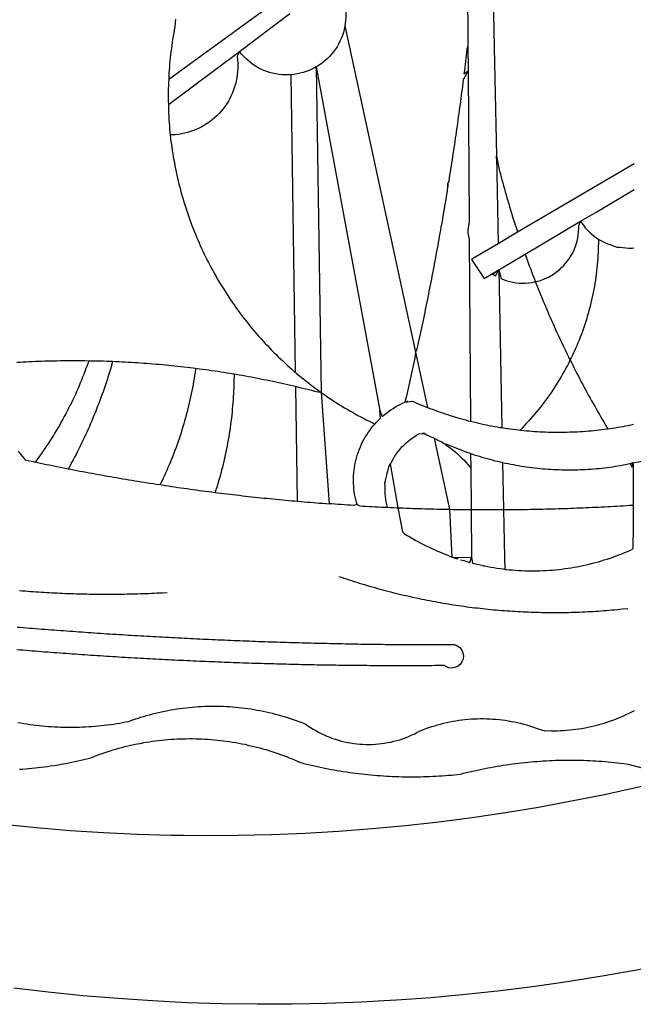
# Model space of a CAD drawing. Extents: x 182762 to 183560, y 1668893 to 1669800.
# Drawn here: x 183120 to 183122, y 1669238 to 1669240 of the extents above; entities that cross this region are included whole.
import ezdxf

# ---------------------------------------------------------------- set-up
doc = ezdxf.new("R2010")
doc.units = 0
doc.header["$LTSCALE"] = 5
doc.header["$MEASUREMENT"] = 0
doc.layers.add('BRAZAO', color=7, linetype='CONTINUOUS')
doc.layers.add('Selo_2', color=7, linetype='CONTINUOUS')

# ---------------------------------------------------------------- blocks, each defined once
blk = doc.blocks.new('Logo_Prefeitura')
at = {"layer": 'BRAZAO'}
for points in [[(39.32, -921.28), (34.07, -921.58), (25.83, -921.89), (17.59, -922.06), (9.34, -922.08), (1.1, -921.96), (-7.14, -921.7), (-15.37, -921.3), (-23.6, -920.75), (-31.81, -920.05), (-40.01, -919.22), (-48.2, -918.24)], [(-9.96, -689.33), (-10.02, -690.06), (-10.1, -691.22), (-10.23, -691.94), (-10.36, -692.66), (-10.49, -693.39), (-10.61, -694.11), (-10.72, -694.84), (-10.82, -695.56), (-10.92, -696.29), (-11.02, -697.01), (-11.1, -697.74), (-11.19, -698.47), (-11.26, -699.2), (-11.33, -699.93), (-11.39, -700.66), (-11.45, -701.39), (-11.5, -702.13), (-11.54, -702.86), (-11.53, -703.65)], [(64.93, -671.95), (65.42, -696.02)], [(59.06, -672.9), (59.2, -693.51)], [(17.04, -682.85), (-11.53, -703.65)], [(29.78, -684.57), (29.97, -685.28), (30.12, -686), (30.23, -686.73), (30.31, -687.46), (30.34, -688.19), (30.34, -688.92), (30.3, -689.65), (30.22, -690.38), (30.13, -690.95)], [(5.16, -696.98), (17.12, -688.01)], [(30.13, -690.95), (29.95, -691.82), (29.76, -692.53), (29.53, -693.23), (29.26, -693.91), (28.96, -694.58), (28.63, -695.23), (28.26, -695.87), (27.86, -696.48), (27.43, -697.07), (26.96, -697.64), (26.47, -698.19), (25.95, -698.7), (25.4, -699.19), (24.83, -699.65), (24.24, -700.08), (23.62, -700.48), (23.33, -700.65)], [(30.13, -690.95), (46.83, -768.04)], [(59.2, -693.51), (59.2, -694.24), (59.21, -694.96), (59.21, -695.69)], [(-11.58, -709.55), (5.16, -696.98)], [(5.16, -696.98), (4.62, -698.14), (4.72, -698.86), (4.77, -699.6), (4.8, -700.33), (4.79, -701.06), (4.75, -701.79), (4.67, -702.52), (4.57, -703.25), (4.43, -703.97), (4.25, -704.68), (4.05, -705.38), (3.81, -706.08), (3.54, -706.76), (3.25, -707.43), (2.92, -708.09), (2.56, -708.73), (2.17, -709.35), (1.76, -709.96), (1.32, -710.54), (0.85, -711.11), (0.36, -711.65), (-0.16, -712.17), (-0.7, -712.67), (-1.26, -713.14), (-1.84, -713.59), (-2.44, -714.01), (-3.06, -714.4), (-3.7, -714.76), (-4.35, -715.1), (-5.02, -715.4), (-5.7, -715.67), (-6.39, -715.92), (-7.09, -716.13), (-7.81, -716.31), (-8.52, -716.45), (-9.25, -716.57), (-9.98, -716.65), (-10.71, -716.69), (-11.18, -716.7)], [(17.33, -702.49), (16.67, -702.52), (15.93, -702.52), (15.2, -702.48), (14.47, -702.4), (13.75, -702.29), (13.03, -702.13), (12.32, -701.94), (11.63, -701.72), (10.94, -701.45), (10.27, -701.15), (9.62, -700.82), (8.99, -700.45), (8.37, -700.05), (7.78, -699.62), (7.21, -699.16), (6.67, -698.66), (6.15, -698.14), (5.66, -697.6), (5.16, -696.98)], [(59.21, -695.69), (58.98, -696.42), (58.9, -697.15), (58.81, -697.88), (58.73, -698.61), (58.64, -699.34), (58.55, -700.06), (58.46, -700.79), (58.37, -701.52), (58.28, -702.25), (59.25, -701.6)], [(59.21, -695.69), (59.25, -701.6)], [(65.42, -696.02), (65.94, -721.67)], [(23.33, -700.65), (21.66, -701.47), (20.98, -701.73), (20.28, -701.96), (19.57, -702.15), (18.85, -702.3), (18.13, -702.41), (17.33, -702.49)], [(23.33, -700.65), (22.99, -700.84), (23.33, -700.65)], [(23.33, -700.65), (38.41, -781.83)], [(23.33, -700.65), (24.5, -777.53)], [(59.25, -701.6), (58.1, -703.7), (58.01, -704.43), (57.91, -705.16), (57.82, -705.88), (57.72, -706.61), (57.63, -707.34), (57.53, -708.07), (57.44, -708.79), (57.34, -709.52), (57.24, -710.25), (57.14, -710.97), (57.04, -711.7), (56.94, -712.43), (56.84, -713.15), (56.74, -713.88), (56.63, -714.61), (56.53, -715.33), (56.43, -716.06), (56.32, -716.78), (56.22, -717.51), (56.11, -718.23), (56, -718.96), (55.89, -719.69), (55.79, -720.41), (55.68, -721.14), (55.57, -721.86), (55.46, -722.59), (55.34, -723.31), (55.23, -724.04), (55.12, -724.76), (55.01, -725.49), (54.89, -726.21), (54.78, -726.93), (54.66, -727.66), (54.5, -728.22)], [(59.25, -701.6), (59.49, -737.07)], [(-11.53, -703.65), (-11.61, -704.32), (-11.63, -705.06), (-11.65, -705.79), (-11.66, -706.52), (-11.67, -707.26), (-11.67, -707.99), (-11.66, -708.72), (-11.58, -709.55)], [(17.33, -702.49), (18.36, -772.74)], [(-11.58, -709.55), (-11.63, -710.19), (-11.6, -710.92), (-11.57, -711.66), (-11.53, -712.39), (-11.49, -713.12), (-11.44, -713.85), (-11.38, -714.58), (-11.32, -715.31), (-11.25, -716.04), (-11.18, -716.7)], [(-11.18, -716.7), (-11.09, -717.5), (-11, -718.23), (-10.91, -718.96), (-10.81, -719.68), (-10.7, -720.41), (-10.59, -721.13), (-10.47, -721.86), (-10.34, -722.58), (-10.21, -723.3), (-10.07, -724.02), (-9.93, -724.74), (-9.78, -725.46), (-9.63, -726.18), (-9.46, -726.89), (-9.29, -727.61), (-9.12, -728.32), (-8.94, -729.03), (-8.75, -729.74), (-8.56, -730.44), (-8.36, -731.15), (-8.16, -731.86), (-7.95, -732.56), (-7.73, -733.26), (-7.51, -733.96), (-7.28, -734.65), (-7.04, -735.35), (-6.8, -736.04), (-6.56, -736.73), (-6.3, -737.42), (-6.05, -738.11), (-5.78, -738.79), (-5.51, -739.47), (-5.24, -740.15), (-4.95, -740.83), (-4.67, -741.5), (-4.37, -742.18), (-4.07, -742.85), (-3.77, -743.51), (-3.46, -744.18), (-3.14, -744.84), (-2.82, -745.5), (-2.5, -746.16), (-2.16, -746.81), (-1.82, -747.46), (-1.48, -748.11), (-1.13, -748.75), (-0.78, -749.39), (-0.41, -750.03), (-0.05, -750.67), (0.32, -751.3), (0.7, -751.93), (1.08, -752.56), (1.47, -753.18), (1.86, -753.8), (2.26, -754.41), (2.66, -755.03), (3.07, -755.64), (3.48, -756.24), (3.9, -756.84), (4.33, -757.44), (4.76, -758.04), (5.19, -758.63), (5.63, -759.21), (6.07, -759.8), (6.52, -760.38), (6.98, -760.95), (7.44, -761.53), (7.9, -762.09), (8.37, -762.66), (8.84, -763.22), (9.32, -763.77), (9.8, -764.33), (10.29, -764.87), (10.78, -765.42), (11.28, -765.96), (11.78, -766.49), (12.29, -767.02), (12.8, -767.55), (13.32, -768.07), (13.84, -768.59), (14.36, -769.1), (14.89, -769.61), (15.42, -770.11), (15.96, -770.61), (16.5, -771.11), (17.04, -771.6), (17.59, -772.08), (18.15, -772.56), (18.36, -772.74)], [(65.94, -721.67), (66.36, -742.4)], [(65.94, -721.67), (66.34, -723.81), (66.52, -724.52), (66.7, -725.23), (66.88, -725.94), (67.07, -726.65), (67.26, -727.35), (67.45, -728.06), (67.64, -728.77), (67.84, -729.48), (68.04, -730.18), (68.24, -730.89), (68.44, -731.59), (68.65, -732.3), (68.85, -733), (69.06, -733.7), (69.28, -734.4), (69.49, -735.11), (69.71, -735.81), (69.92, -736.51), (70.15, -737.21), (70.37, -737.91), (70.59, -738.6), (70.82, -739.3), (70.96, -739.71)], [(65.94, -721.67), (65.96, -722.38), (65.94, -721.67)], [(98.55, -723.53), (70.96, -739.71)], [(54.5, -728.22), (54.31, -729.83), (54.19, -730.55), (54.07, -731.28), (53.95, -732), (53.83, -732.72), (53.71, -733.45), (53.58, -734.17), (53.46, -734.89), (53.34, -735.62), (53.21, -736.34), (53.09, -737.06), (52.96, -737.78), (52.83, -738.51), (52.71, -739.23), (52.58, -739.95), (52.45, -740.67), (52.32, -741.39), (52.19, -742.12), (52.06, -742.84), (51.93, -743.56), (51.79, -744.28), (51.66, -745), (51.53, -745.72), (51.39, -746.44), (51.26, -747.16), (51.12, -747.88), (50.98, -748.61), (50.84, -749.33), (50.71, -750.04), (50.57, -750.76), (50.43, -751.48), (50.29, -752.2), (50.14, -752.92), (50, -753.64), (49.86, -754.36), (49.72, -755.08), (49.57, -755.8), (49.43, -756.52), (49.28, -757.24), (49.13, -757.96), (48.99, -758.68), (48.84, -759.39), (48.69, -760.11), (48.54, -760.83), (48.39, -761.55), (48.24, -762.27), (48.09, -762.98), (47.94, -763.7), (47.78, -764.42), (47.63, -765.14), (47.47, -765.85), (47.32, -766.57), (47.16, -767.29), (46.83, -768.04)], [(54.5, -728.22), (54.43, -728.87), (54.45, -728.42), (54.5, -728.22)], [(89.7, -734.84), (98.53, -729.62)], [(85.86, -737.11), (89.7, -734.84)], [(59.49, -737.07), (59.16, -739.2), (59.21, -739.93), (59.31, -740.66), (59.52, -741.38)], [(72.74, -744.87), (85.86, -737.11)], [(82.46, -746.87), (82.83, -746.41), (83.25, -745.81), (83.63, -745.18), (83.98, -744.54), (84.3, -743.88), (84.57, -743.2), (84.81, -742.5), (85.01, -741.8), (85.17, -741.08), (85.29, -740.36), (85.37, -739.63), (85.4, -738.9), (85.4, -738.17), (85.86, -737.11)], [(85.86, -737.11), (86.08, -737.46), (86.51, -738.05), (86.97, -738.62), (87.46, -739.17), (87.98, -739.69), (88.53, -740.18), (89.1, -740.64), (89.69, -741.06), (90.05, -741.3)], [(59.52, -741.38), (59.8, -784.34)], [(70.96, -739.71), (66.36, -742.4)], [(90.05, -741.3), (90.06, -741.55), (90.05, -742.28), (90.04, -743.02), (90.02, -743.75), (89.99, -744.48), (89.95, -745.21)], [(90.05, -741.3), (90.31, -741.46), (90.95, -741.82), (91.6, -742.15), (92.28, -742.44), (92.97, -742.7), (93.67, -742.92), (94.45, -743.23)], [(66.36, -742.4), (61.1, -745.49)], [(94.45, -743.23), (95.1, -743.24), (95.82, -743.34), (96.55, -743.4), (97.28, -743.43), (98.02, -743.42), (98.48, -743.38)], [(61.1, -745.49), (60.03, -746.11), (63.03, -750.61), (66.49, -748.57)], [(66.49, -748.57), (72.74, -744.87)], [(72.74, -744.87), (73.22, -746.23), (73.47, -746.92), (73.73, -747.61), (73.98, -748.29), (74.24, -748.98), (74.5, -749.67), (74.77, -750.35), (75.03, -751.04), (75.17, -751.39)], [(72.74, -744.87), (72.97, -745.54), (72.74, -744.87)], [(89.95, -745.21), (89.9, -745.95), (89.85, -746.68), (89.78, -747.41), (89.71, -748.14), (89.63, -748.87), (89.54, -749.59), (89.45, -750.32), (89.34, -751.05), (89.23, -751.77), (89.11, -752.49), (88.97, -753.22), (88.84, -753.94), (88.69, -754.66), (88.53, -755.37), (88.37, -756.09), (88.2, -756.8), (88.02, -757.51), (87.83, -758.22), (87.63, -758.93), (87.43, -759.63), (87.22, -760.33), (87, -761.03), (86.77, -761.73), (86.53, -762.42), (86.29, -763.12), (86.03, -763.8), (85.77, -764.49), (85.5, -765.17), (85.23, -765.85), (84.95, -766.53), (84.65, -767.2), (84.35, -767.87), (84.05, -768.54), (83.73, -769.2), (83.34, -769.81)], [(66.49, -748.57), (65.14, -749.61), (65.76, -749.99), (66.49, -748.57)], [(66.49, -748.57), (67.25, -785.86)], [(66.49, -748.57), (67.07, -750.65), (67.75, -750.92), (68.45, -751.15), (69.16, -751.35), (69.87, -751.5), (70.6, -751.61), (71.33, -751.69), (72.06, -751.72), (72.79, -751.71), (73.52, -751.66), (74.25, -751.57), (74.97, -751.44), (75.17, -751.39)], [(75.17, -751.39), (75.69, -751.27), (76.39, -751.06), (77.08, -750.81), (77.75, -750.52), (78.41, -750.2), (79.05, -749.84), (79.67, -749.44), (80.26, -749.01), (80.83, -748.55), (81.37, -748.06), (81.89, -747.54), (82.46, -746.87)], [(75.17, -751.39), (75.3, -751.72), (75.57, -752.4), (75.84, -753.08), (76.11, -753.76), (76.39, -754.44), (76.67, -755.12), (76.95, -755.8), (77.23, -756.47), (77.52, -757.15), (77.8, -757.82), (78.09, -758.5), (78.38, -759.17), (78.68, -759.84), (78.97, -760.51), (79.27, -761.19), (79.57, -761.85), (79.87, -762.52), (80.18, -763.19), (80.48, -763.86), (80.79, -764.52), (81.1, -765.19), (81.42, -765.85), (81.73, -766.51), (82.05, -767.17), (82.37, -767.83), (82.69, -768.49), (83.01, -769.15), (83.34, -769.81)], [(46.83, -768.04), (46.69, -769.43), (46.53, -770.15), (46.37, -770.87), (46.21, -771.58), (46.05, -772.3), (45.89, -773.01), (45.73, -773.73), (45.56, -774.44), (45.4, -775.16), (45.24, -775.87), (45.07, -776.59), (44.9, -777.3), (44.74, -778.02), (44.57, -778.73), (44.4, -779.44), (44.31, -779.82)], [(46.83, -768.04), (49.65, -781.07)], [(83.34, -769.81), (83.08, -770.51), (82.74, -771.16), (82.4, -771.81), (82.04, -772.45), (81.69, -773.09), (81.32, -773.73), (80.94, -774.36), (80.56, -774.98), (80.17, -775.61), (79.78, -776.22), (79.37, -776.84), (78.96, -777.44), (78.55, -778.05), (78.12, -778.65), (77.69, -779.24), (77.25, -779.83), (76.81, -780.41), (76.36, -780.99), (75.9, -781.56), (75.44, -782.13), (74.97, -782.69), (74.49, -783.25), (74, -783.8), (73.51, -784.35), (73.02, -784.89), (72.52, -785.42), (72.01, -785.95), (71.53, -786.43)], [(83.34, -769.81), (83.67, -770.46), (84, -771.12), (84.33, -771.77), (84.66, -772.43), (85, -773.08), (85.34, -773.73), (85.68, -774.38), (86.02, -775.03), (86.36, -775.67), (86.71, -776.32), (87.06, -776.97), (87.41, -777.61), (87.76, -778.25), (88.12, -778.9), (88.47, -779.54), (88.83, -780.18), (89.19, -780.81), (89.56, -781.45), (89.92, -782.09), (90.29, -782.72), (90.66, -783.36), (91.03, -783.99), (91.4, -784.62), (91.78, -785.25), (92.15, -785.88), (92.3, -786.13)], [(-30.47, -770.16), (-31.35, -770.1), (-32.08, -770.09), (-32.81, -770.09), (-33.55, -770.08), (-34.28, -770.08), (-34.28, -770.08), (-35.01, -770.09), (-35.75, -770.09), (-36.48, -770.1), (-37.21, -770.11), (-37.95, -770.12), (-38.68, -770.13), (-39.41, -770.15), (-40.15, -770.17), (-40.88, -770.19), (-41.61, -770.21), (-42.35, -770.24), (-43.08, -770.26), (-43.81, -770.29), (-44.54, -770.33), (-45.28, -770.36), (-46.01, -770.4), (-46.74, -770.44), (-47.47, -770.48)], [(-30.47, -770.16), (-30.6, -770.52), (-30.84, -771.21), (-31.1, -771.9), (-31.35, -772.58), (-31.62, -773.27), (-31.89, -773.95), (-32.16, -774.63), (-32.44, -775.31), (-32.73, -775.98), (-33.02, -776.66), (-33.32, -777.33), (-33.62, -777.99), (-33.93, -778.66), (-34.24, -779.32), (-34.56, -779.98), (-34.89, -780.64), (-35.22, -781.29), (-35.56, -781.94), (-35.9, -782.59), (-36.24, -783.24), (-36.6, -783.88), (-36.95, -784.52), (-37.32, -785.16), (-37.68, -785.8), (-38.06, -786.43), (-38.44, -787.05), (-38.82, -787.68), (-39.21, -788.3), (-39.6, -788.92), (-40, -789.54), (-40.41, -790.15), (-40.82, -790.76), (-41.23, -791.36), (-41.65, -791.96), (-42.07, -792.56), (-42.5, -793.15), (-42.94, -793.75), (-43.11, -793.97)], [(-24.8, -770.27), (-25.05, -771.1), (-25.25, -771.81), (-25.47, -772.51), (-25.68, -773.21), (-25.9, -773.91), (-26.13, -774.61), (-26.36, -775.3), (-26.59, -776), (-26.83, -776.69), (-27.07, -777.38), (-27.32, -778.07), (-27.57, -778.76), (-27.83, -779.45), (-28.09, -780.14), (-28.35, -780.82), (-28.62, -781.5), (-28.89, -782.19), (-29.17, -782.87), (-29.45, -783.54), (-29.73, -784.22), (-30.02, -784.89), (-30.31, -785.57), (-30.61, -786.24), (-30.91, -786.9), (-31.21, -787.57), (-31.52, -788.24), (-31.84, -788.9), (-32.15, -789.56), (-32.48, -790.22), (-32.8, -790.88), (-33.13, -791.53), (-33.46, -792.19), (-33.8, -792.84), (-34.14, -793.49), (-34.49, -794.13), (-34.84, -794.78), (-35.19, -795.42), (-35.3, -795.61)], [(-24.8, -770.27), (-25.48, -770.24), (-26.21, -770.21), (-26.95, -770.19), (-27.68, -770.17), (-28.41, -770.15), (-29.15, -770.13), (-29.88, -770.12), (-29.88, -770.12), (-30.47, -770.16)], [(-5.19, -771.9), (-5.75, -771.83), (-6.48, -771.74), (-7.21, -771.65), (-7.93, -771.57), (-8.66, -771.49), (-9.39, -771.41), (-10.12, -771.33), (-10.85, -771.25), (-11.58, -771.18), (-12.31, -771.11), (-13.04, -771.04), (-13.77, -770.98), (-14.5, -770.91), (-15.23, -770.85), (-15.96, -770.79), (-16.69, -770.74), (-17.43, -770.68), (-18.16, -770.63), (-18.89, -770.58), (-19.62, -770.53), (-20.35, -770.49), (-21.09, -770.45), (-21.82, -770.41), (-22.55, -770.37), (-23.28, -770.33), (-24.02, -770.3), (-24.8, -770.27)], [(-5.19, -771.9), (-5.32, -772.8), (-5.43, -773.53), (-5.54, -774.25), (-5.66, -774.98), (-5.79, -775.7), (-5.92, -776.42), (-6.06, -777.14), (-6.2, -777.86), (-6.35, -778.58), (-6.51, -779.29), (-6.67, -780.01), (-6.84, -780.72), (-7.01, -781.44), (-7.19, -782.15), (-7.38, -782.86), (-7.57, -783.57), (-7.77, -784.27), (-7.97, -784.98), (-8.18, -785.68), (-8.4, -786.38), (-8.62, -787.08), (-8.85, -787.78), (-9.08, -788.47), (-9.32, -789.17), (-9.56, -789.86), (-9.81, -790.55), (-10.07, -791.23), (-10.33, -791.92), (-10.59, -792.6), (-10.87, -793.28), (-11.15, -793.96), (-11.43, -794.64), (-11.72, -795.31), (-12.01, -795.98), (-12.31, -796.65), (-12.62, -797.32), (-12.93, -797.98), (-13.25, -798.64), (-13.57, -799.3)], [(3.91, -773.24), (3.69, -773.2), (2.96, -773.08), (2.24, -772.97), (1.51, -772.85), (0.79, -772.74), (0.06, -772.63), (-0.66, -772.52), (-1.39, -772.41), (-2.11, -772.31), (-2.84, -772.21), (-3.57, -772.11), (-4.29, -772.02), (-5.19, -771.9)], [(-47.12, -791.44), (-46.65, -792.01), (-46.18, -792.57), (-45.47, -793.47), (-44.75, -793.62), (-44.04, -793.77), (-43.32, -793.93), (-43.11, -793.97)], [(3.91, -773.24), (3.89, -774.87), (3.87, -775.6), (3.84, -776.34), (3.81, -777.07), (3.77, -777.8), (3.73, -778.53), (3.68, -779.27), (3.63, -780), (3.57, -780.73), (3.5, -781.46), (3.43, -782.19), (3.35, -782.92), (3.27, -783.65), (3.18, -784.37), (3.08, -785.1), (2.98, -785.83), (2.88, -786.55), (2.77, -787.28), (2.65, -788), (2.52, -788.72), (2.39, -789.45), (2.26, -790.17), (2.12, -790.89), (1.97, -791.61), (1.82, -792.32), (1.66, -793.04), (1.5, -793.75), (1.33, -794.47), (1.15, -795.18), (0.97, -795.89), (0.79, -796.6), (0.6, -797.31), (0.4, -798.01), (0.19, -798.72), (-0.01, -799.42), (-0.23, -800.12), (-0.45, -800.82), (-0.56, -801.17)], [(18.41, -776.16), (18.07, -776.08), (17.35, -775.91), (16.64, -775.75), (15.92, -775.59), (15.21, -775.43), (14.49, -775.27), (13.77, -775.12), (13.05, -774.97), (12.34, -774.82), (11.62, -774.67), (10.9, -774.53), (10.18, -774.38), (9.46, -774.24), (8.74, -774.1), (8.02, -773.97), (7.3, -773.84), (6.58, -773.7), (5.85, -773.57), (5.13, -773.45), (4.41, -773.32), (3.91, -773.24)], [(18.36, -772.74), (18.71, -773.04), (19.27, -773.51), (19.83, -773.98), (20.4, -774.44), (20.98, -774.9), (21.56, -775.35), (22.14, -775.79), (22.72, -776.24), (23.31, -776.67), (23.9, -777.11), (24.5, -777.53)], [(24.5, -777.53), (23.76, -777.49), (23.05, -777.3), (22.34, -777.12), (21.63, -776.94), (20.92, -776.76), (20.21, -776.59), (19.49, -776.42), (18.78, -776.25), (18.41, -776.16)], [(18.41, -776.16), (18.8, -803.23)], [(24.5, -777.53), (26.44, -803.83)], [(24.5, -777.53), (25.71, -778.37), (26.31, -778.78), (26.92, -779.19), (27.54, -779.59), (28.16, -779.98), (28.78, -780.37), (29.4, -780.76), (30.03, -781.14), (30.66, -781.51), (31.29, -781.88), (31.93, -782.24), (32.57, -782.6), (33.21, -782.95), (33.86, -783.3), (34.51, -783.64), (35.16, -783.98), (35.82, -784.31), (36.47, -784.63), (37.17, -785.01)], [(38.41, -781.83), (38.97, -783.21), (39.45, -782.79), (39.95, -782.4), (40.46, -782.02), (40.98, -781.65), (41.51, -781.3), (42.05, -780.97), (42.61, -780.66), (43.17, -780.36), (43.74, -780.08), (44.31, -779.82)], [(44.31, -779.82), (44.91, -779.58), (44.31, -779.82)], [(44.31, -779.82), (46.1, -779.61), (46.68, -779.87), (47.27, -780.12), (47.86, -780.37), (48.44, -780.61), (49.03, -780.85), (49.65, -781.07)], [(49.65, -781.07), (50.22, -781.31), (50.81, -781.53), (51.41, -781.75), (52.01, -781.97), (52.61, -782.18), (53.21, -782.39), (53.81, -782.59), (54.42, -782.79), (55.02, -782.98), (55.63, -783.17), (56.24, -783.35), (56.85, -783.53), (57.46, -783.71), (58.07, -783.88), (58.69, -784.05), (59.3, -784.21), (59.8, -784.34)], [(37.17, -785.01), (37.6, -784.53), (38.04, -784.08), (38.5, -783.64), (38.41, -781.83)], [(33.01, -804.05), (32.83, -803.44), (32.68, -802.82), (32.55, -802.2), (32.43, -801.57), (32.34, -800.95), (32.26, -800.31), (32.21, -799.68), (32.17, -799.04), (32.16, -798.41), (32.17, -797.77), (32.19, -797.14), (32.24, -796.5), (32.3, -795.87), (32.39, -795.24), (32.5, -794.61), (32.62, -793.99), (32.77, -793.37), (32.93, -792.76), (33.12, -792.15), (33.32, -791.54), (33.54, -790.95), (33.79, -790.36), (34.05, -789.78), (34.32, -789.21), (34.62, -788.65), (34.93, -788.09), (35.27, -787.55), (35.61, -787.02), (35.98, -786.5), (36.36, -785.99), (36.76, -785.49), (37.17, -785.01)], [(59.8, -784.34), (60.54, -784.52), (61.16, -784.67), (61.78, -784.81), (62.4, -784.95), (63.02, -785.08), (63.64, -785.21), (64.26, -785.33), (64.89, -785.45), (65.51, -785.57), (66.14, -785.68), (66.77, -785.79), (67.25, -785.86)], [(67.25, -785.86), (68.03, -785.98), (68.65, -786.08), (69.28, -786.16), (69.92, -786.24), (70.55, -786.32), (71.18, -786.4), (71.53, -786.43)], [(71.53, -786.43), (71.81, -786.46), (72.44, -786.53), (73.08, -786.59), (73.71, -786.64), (74.35, -786.69), (74.98, -786.73), (75.61, -786.78), (76.25, -786.81), (76.88, -786.84), (77.52, -786.87), (78.16, -786.89), (78.79, -786.9), (79.43, -786.92), (80.06, -786.92), (80.7, -786.92), (81.34, -786.92), (81.97, -786.91), (82.61, -786.9), (83.24, -786.88), (83.88, -786.86), (84.52, -786.84), (85.15, -786.81), (85.79, -786.77), (86.42, -786.73), (87.06, -786.68), (87.69, -786.63), (88.32, -786.58), (88.96, -786.52), (89.59, -786.46), (90.22, -786.39), (90.85, -786.31), (91.48, -786.24), (92.3, -786.13)], [(92.3, -786.13), (92.75, -786.06), (93.37, -785.97), (94, -785.87), (94.63, -785.77), (95.26, -785.67), (95.89, -785.55), (96.51, -785.44), (97.13, -785.32), (97.76, -785.19), (98.34, -785.06)], [(40.84, -794.42), (41.11, -794.1), (41.39, -793.53), (41.71, -792.98), (42.04, -792.44), (42.4, -791.91), (42.78, -791.4), (43.18, -790.91), (43.6, -790.43), (44.04, -789.98), (44.5, -789.54), (44.98, -789.12), (45.48, -788.72), (45.99, -788.34), (46.52, -787.99), (47.06, -787.66), (47.62, -787.35), (49.03, -787.25)], [(49.03, -787.25), (48.41, -787.26), (49.03, -787.25)], [(49.03, -787.25), (49.55, -787.6), (49.82, -787.7), (50.14, -787.87), (50.48, -788.02), (50.73, -788.12), (51.22, -788.33)], [(51.22, -788.33), (54.87, -805.15)], [(51.22, -788.33), (51.8, -788.67), (52.44, -789.01), (53.02, -789.23), (53.51, -789.64), (53.72, -789.67)], [(53.72, -789.67), (54.32, -790.16), (54.92, -790.58), (55.51, -791.02), (56.08, -791.48), (56.64, -791.95), (57.18, -792.45), (57.71, -792.96), (58.22, -793.48), (58.72, -794.02), (59.19, -794.58), (59.65, -795.15), (59.88, -795.45)], [(53.72, -789.67), (54.18, -789.75), (54.76, -790), (55.35, -790.25), (55.93, -790.49), (56.52, -790.73), (57.12, -790.96), (57.71, -791.19), (58.31, -791.41), (58.9, -791.63), (59.5, -791.84), (59.85, -791.96)], [(59.85, -791.96), (60.11, -792.04), (60.71, -792.25), (61.32, -792.44), (61.92, -792.63), (62.53, -792.82), (63.14, -792.99), (63.75, -793.17), (64.37, -793.34), (64.98, -793.5), (65.6, -793.66), (66.22, -793.81), (66.83, -793.95), (67.42, -794.09)], [(59.85, -791.96), (59.88, -795.45)], [(98.31, -794.18), (99, -794.04), (99.62, -793.9), (100.24, -793.75), (100.86, -793.6), (101.47, -793.44), (102.09, -793.27), (102.7, -793.1), (103.31, -792.93), (103.92, -792.75), (104.53, -792.56), (105.14, -792.37), (105.74, -792.17), (106, -792.09)], [(-43.11, -793.97), (-42.6, -794.08), (-41.89, -794.23), (-41.17, -794.38), (-40.45, -794.53), (-39.73, -794.68), (-39.01, -794.82), (-38.29, -794.97), (-37.57, -795.11), (-36.85, -795.26), (-36.14, -795.4), (-35.3, -795.61)], [(39.59, -798.92), (39.71, -798.65), (39.7, -798.31), (39.82, -797.94), (39.84, -797.7), (40.04, -797.09), (40.15, -796.52), (40.34, -795.81), (40.52, -795.1), (40.84, -794.42)], [(40.84, -794.42), (42.67, -804.78)], [(59.88, -795.45), (59.94, -805.22)], [(67.42, -794.09), (67.64, -805.23)], [(67.42, -794.09), (68.08, -794.23), (68.7, -794.36), (69.32, -794.49), (69.95, -794.6), (70.57, -794.72), (71.2, -794.83), (71.83, -794.93), (72.46, -795.03), (73.09, -795.12), (73.72, -795.2), (74.35, -795.28), (74.98, -795.36), (75.61, -795.43), (76.24, -795.49), (76.88, -795.55), (77.51, -795.6), (78.15, -795.65), (78.78, -795.69), (79.42, -795.72), (80.05, -795.75), (80.69, -795.78), (81.32, -795.79), (81.96, -795.81), (82.6, -795.82), (83.23, -795.82), (83.87, -795.81), (84.5, -795.8), (85.14, -795.79), (85.78, -795.77), (86.41, -795.74), (87.05, -795.71), (87.68, -795.67), (88.32, -795.63), (88.95, -795.58), (89.58, -795.53), (90.22, -795.47), (90.85, -795.4), (91.48, -795.33), (92.11, -795.25), (92.74, -795.17), (93.37, -795.08), (94, -794.99), (94.63, -794.89), (95.26, -794.79), (95.89, -794.68), (96.51, -794.56), (97.13, -794.44), (98.31, -794.18)], [(98.31, -794.18), (97.64, -794.55), (98.05, -795.17), (98.31, -794.18)], [(98.31, -794.18), (97.76, -794.31), (98.31, -794.18)], [(98.31, -794.18), (98.28, -804.14)], [(-35.3, -795.61), (-34.7, -795.68), (-33.98, -795.82), (-33.26, -795.96), (-32.54, -796.1), (-31.81, -796.23), (-31.09, -796.37), (-30.37, -796.5), (-29.65, -796.64), (-28.93, -796.77), (-28.21, -796.9), (-27.49, -797.03), (-26.77, -797.16), (-26.04, -797.29), (-25.32, -797.42), (-24.6, -797.54), (-23.88, -797.67), (-23.15, -797.79), (-22.43, -797.92), (-21.71, -798.04), (-20.98, -798.16), (-20.26, -798.28), (-19.54, -798.4), (-18.81, -798.52), (-18.09, -798.63), (-17.36, -798.75), (-16.64, -798.87), (-15.92, -798.98), (-15.19, -799.09), (-14.47, -799.2), (-13.57, -799.3)], [(-13.57, -799.3), (-12.29, -799.53), (-11.57, -799.64), (-10.84, -799.75), (-10.11, -799.86), (-9.39, -799.96), (-8.66, -800.06), (-7.94, -800.17), (-7.21, -800.27), (-6.48, -800.37), (-5.76, -800.47), (-5.03, -800.57), (-4.3, -800.67), (-3.58, -800.76), (-2.85, -800.86), (-2.12, -800.95), (-1.39, -801.05), (-0.56, -801.17)], [(40.18, -804.64), (40.02, -804.02), (39.89, -803.4), (39.78, -802.77), (39.7, -802.14), (39.65, -801.51), (39.62, -800.88), (39.63, -800.24), (39.66, -799.6), (39.59, -798.92)], [(-0.56, -801.17), (0.06, -801.23), (0.79, -801.32), (1.52, -801.41), (2.25, -801.5), (2.97, -801.59), (3.7, -801.67), (4.43, -801.76), (5.16, -801.84), (5.89, -801.93), (6.62, -802.01), (7.35, -802.09), (8.07, -802.17), (8.8, -802.25), (9.53, -802.33), (10.26, -802.4), (10.99, -802.48), (11.72, -802.55), (12.45, -802.63), (13.18, -802.7), (13.91, -802.77), (14.64, -802.84), (15.37, -802.91), (16.1, -802.98), (16.83, -803.05), (17.56, -803.12), (18.29, -803.18), (18.8, -803.23)], [(18.8, -803.23), (19.02, -803.25), (19.75, -803.31), (20.48, -803.37), (21.21, -803.44), (21.95, -803.5), (22.68, -803.56), (23.41, -803.61), (24.14, -803.67), (24.87, -803.73), (25.6, -803.78), (26.44, -803.83)], [(33.01, -804.05), (32.19, -804.24), (31.45, -804.19), (30.72, -804.14), (29.99, -804.09), (29.26, -804.04), (28.53, -804), (27.8, -803.94), (27.06, -803.89), (26.44, -803.83)], [(33.01, -804.05), (33.65, -804.33), (34.38, -804.37), (35.11, -804.41), (35.85, -804.45), (36.58, -804.49), (37.31, -804.53), (37.99, -804.57)], [(37.99, -804.57), (38.78, -804.61), (39.51, -804.64), (40.18, -804.64)], [(40.18, -804.64), (40.97, -804.71), (41.71, -804.74), (42.44, -804.77), (42.67, -804.78)], [(42.67, -804.78), (43.73, -810.51)], [(42.67, -804.78), (43.17, -804.8), (43.91, -804.83), (44.64, -804.86), (45.37, -804.89), (46.1, -804.92), (46.84, -804.94), (47.57, -804.97), (48.3, -804.99), (49.04, -805.01), (49.77, -805.03), (50.5, -805.05), (51.24, -805.07), (51.97, -805.09), (52.7, -805.11), (53.44, -805.12), (54.17, -805.14), (54.87, -805.15)], [(67.64, -805.23), (68.1, -805.23), (68.84, -805.22), (69.57, -805.22), (70.3, -805.21), (71.04, -805.2), (71.77, -805.19), (72.5, -805.18), (73.24, -805.17), (73.97, -805.15), (74.7, -805.14), (75.44, -805.13), (76.17, -805.11), (76.9, -805.09), (77.64, -805.07), (78.37, -805.05), (79.1, -805.04), (79.84, -805.01), (80.57, -804.99), (81.3, -804.97), (82.03, -804.94), (82.77, -804.92), (83.5, -804.89), (84.23, -804.86), (84.97, -804.84), (85.7, -804.81), (86.43, -804.78), (87.16, -804.74), (87.9, -804.71), (88.63, -804.68), (89.36, -804.64), (90.1, -804.61), (90.83, -804.57), (91.56, -804.53), (92.29, -804.49), (93.02, -804.46), (93.76, -804.41), (94.49, -804.37), (95.22, -804.33), (95.95, -804.29), (96.69, -804.24), (97.42, -804.19), (98.28, -804.14)], [(98.28, -804.14), (98.26, -809.09)], [(54.87, -805.15), (55.43, -816.48)], [(54.87, -805.15), (55.64, -805.17), (56.37, -805.18), (57.1, -805.19), (57.83, -805.2), (58.57, -805.21), (59.3, -805.22), (59.94, -805.22)], [(59.94, -805.22), (67.64, -805.23)], [(59.94, -805.22), (60.02, -816.51)], [(67.64, -805.23), (67.87, -816.55)], [(98.26, -809.09), (98.24, -814.49)], [(43.73, -810.51), (44.24, -810.93), (44.86, -811.31), (45.49, -811.69), (46.12, -812.06), (46.76, -812.43), (47.4, -812.78), (48.05, -813.13), (48.7, -813.46), (49.36, -813.79), (50.01, -814.11), (50.68, -814.43), (51.35, -814.73), (52.02, -815.02), (52.69, -815.31), (53.37, -815.59), (54.05, -815.86), (54.74, -816.12), (55.43, -816.48)], [(92.85, -816.68), (93.55, -816.42), (94.24, -816.17), (94.92, -815.91), (95.61, -815.64), (96.29, -815.37), (96.96, -815.08), (97.63, -814.79), (98.24, -814.49)], [(-46.79, -824.33), (-46.16, -824.39), (-45.52, -824.44), (-44.89, -824.49), (-44.25, -824.54), (-43.62, -824.58), (-42.99, -824.63), (-42.35, -824.67), (-41.72, -824.71), (-41.08, -824.75), (-40.45, -824.79), (-39.81, -824.82), (-39.18, -824.86), (-38.54, -824.89), (-37.91, -824.92), (-37.27, -824.95), (-36.63, -824.98), (-36, -825.01), (-35.36, -825.03), (-34.73, -825.05), (-34.09, -825.07), (-33.46, -825.09), (-32.82, -825.11), (-32.18, -825.13), (-31.55, -825.14), (-30.91, -825.15), (-30.28, -825.17), (-29.64, -825.18), (-29, -825.18), (-28.37, -825.19), (-27.73, -825.19), (-27.1, -825.2), (-26.46, -825.2), (-25.82, -825.2), (-25.19, -825.2), (-24.55, -825.19), (-23.92, -825.19), (-23.28, -825.18), (-22.64, -825.17), (-22.01, -825.16), (-21.37, -825.15), (-20.73, -825.14), (-20.1, -825.12), (-19.46, -825.11), (-18.83, -825.09), (-18.19, -825.07), (-17.56, -825.04), (-16.92, -825.02), (-16.28, -825), (-15.65, -824.97), (-15.01, -824.94), (-14.38, -824.91), (-13.74, -824.88), (-13.11, -824.85), (-11.9, -824.78)], [(55.43, -816.48), (56.82, -816.84), (55.43, -816.48)], [(55.43, -816.48), (60.02, -816.51)], [(57.45, -817.05), (58.22, -817.28), (58.92, -817.49), (59.63, -817.69), (60.02, -816.51)], [(60.02, -816.51), (60.33, -817.87), (61.05, -818.05), (61.76, -818.22), (62.47, -818.38), (62.93, -818.48)], [(62.93, -818.48), (63.19, -818.53), (63.91, -818.68), (64.63, -818.81), (65.36, -818.93), (66.08, -819.04), (66.81, -819.15), (67.53, -819.24), (67.93, -819.29)], [(67.87, -816.55), (67.93, -819.29)], [(67.93, -819.29), (68.26, -819.33), (68.99, -819.41), (69.72, -819.47), (70.45, -819.53), (71.19, -819.58), (71.92, -819.62), (72.65, -819.65), (73.38, -819.67), (74.12, -819.68), (74.85, -819.68), (75.58, -819.67), (76.32, -819.65), (77.05, -819.63), (77.78, -819.59), (78.51, -819.54), (79.24, -819.49), (79.97, -819.42), (80.7, -819.35), (81.43, -819.26), (82.16, -819.17), (82.89, -819.07), (83.61, -818.96), (84.34, -818.83), (85.06, -818.7), (85.78, -818.56), (86.49, -818.41), (87.21, -818.26), (87.92, -818.09), (88.64, -817.91), (89.35, -817.73), (90.05, -817.53), (90.76, -817.33), (91.46, -817.11), (92.16, -816.89), (92.85, -816.68)], [(28.69, -820.99), (29.29, -821.2), (29.89, -821.4), (30.5, -821.6), (31.1, -821.8), (31.71, -822), (32.31, -822.19), (32.92, -822.38), (33.53, -822.57), (34.14, -822.76), (34.75, -822.94), (35.35, -823.12), (35.97, -823.3), (36.58, -823.48), (37.19, -823.65), (37.8, -823.82), (38.41, -823.99), (39.03, -824.16), (39.64, -824.32), (40.26, -824.48), (40.87, -824.64), (41.49, -824.8), (42.11, -824.95), (42.73, -825.1), (43.34, -825.25), (43.96, -825.4), (44.58, -825.54), (45.2, -825.68), (45.82, -825.82), (46.45, -825.96), (47.07, -826.09), (47.69, -826.22), (48.31, -826.35), (48.94, -826.48), (49.56, -826.6), (50.19, -826.72), (50.81, -826.84), (51.44, -826.96), (52.06, -827.07), (52.69, -827.18), (53.31, -827.29), (53.94, -827.39), (54.57, -827.5), (55.2, -827.6), (55.83, -827.7), (56.45, -827.79), (57.08, -827.89), (57.71, -827.98), (58.34, -828.06), (58.97, -828.15), (59.61, -828.23), (60.24, -828.31), (60.87, -828.39), (61.5, -828.46), (62.13, -828.54), (62.76, -828.61), (63.39, -828.67), (64.03, -828.74), (64.66, -828.8), (65.29, -828.86), (65.93, -828.92), (66.56, -828.97), (67.2, -829.02), (67.83, -829.07), (68.46, -829.12), (69.1, -829.17), (69.73, -829.21), (70.37, -829.25), (71, -829.28), (71.64, -829.32), (72.27, -829.35), (72.91, -829.38), (73.55, -829.4), (74.18, -829.43), (74.82, -829.45), (75.45, -829.47), (76.09, -829.48), (76.72, -829.5), (77.36, -829.51), (78, -829.51), (78.63, -829.52), (79.27, -829.52), (79.9, -829.52), (80.54, -829.52), (81.18, -829.52), (81.81, -829.51), (82.45, -829.5), (83.09, -829.49), (83.72, -829.47), (84.36, -829.45), (84.99, -829.43), (85.63, -829.41), (86.26, -829.39), (86.9, -829.36), (87.53, -829.33), (88.17, -829.29), (88.81, -829.26), (89.44, -829.22), (90.07, -829.18), (90.71, -829.13), (91.34, -829.09), (91.98, -829.04), (92.61, -828.99), (93.25, -828.93), (93.88, -828.88), (94.51, -828.82), (95.15, -828.76), (95.78, -828.69), (97, -828.56)], [(-20.58, -840.24), (-21.13, -840.2), (-21.87, -840.16), (-22.6, -840.12), (-23.33, -840.07), (-24.06, -840.03), (-24.79, -839.98), (-25.53, -839.93), (-26.26, -839.89), (-26.99, -839.84), (-27.72, -839.79), (-28.45, -839.75), (-29.18, -839.7), (-29.92, -839.65), (-30.65, -839.6), (-31.38, -839.55), (-32.11, -839.5), (-32.84, -839.45), (-33.57, -839.4), (-34.31, -839.35), (-35.04, -839.29), (-35.77, -839.24), (-36.5, -839.19), (-37.23, -839.13), (-37.96, -839.08), (-38.69, -839.02), (-39.42, -838.97), (-40.16, -838.91), (-40.89, -838.86), (-41.62, -838.8), (-42.35, -838.74), (-43.08, -838.69), (-43.81, -838.63), (-44.54, -838.57), (-45.27, -838.51), (-46, -838.45), (-46.73, -838.39), (-47.46, -838.33)], [(-47.39, -832.96), (-46.66, -833.02), (-45.93, -833.08), (-45.2, -833.13), (-44.47, -833.19), (-43.74, -833.25), (-43.01, -833.31), (-42.28, -833.37), (-41.55, -833.43), (-40.81, -833.48), (-40.08, -833.54), (-39.35, -833.59), (-38.62, -833.65), (-37.89, -833.71), (-37.16, -833.76), (-36.43, -833.81), (-35.7, -833.87), (-34.96, -833.92), (-34.23, -833.97), (-33.5, -834.03), (-32.77, -834.08), (-32.04, -834.13), (-31.31, -834.18), (-30.58, -834.23), (-29.84, -834.28), (-29.11, -834.33), (-28.38, -834.38), (-27.65, -834.43), (-26.92, -834.48), (-26.19, -834.53), (-25.45, -834.57), (-24.72, -834.62), (-23.99, -834.67), (-23.26, -834.71), (-22.53, -834.76), (-21.79, -834.8), (-21.06, -834.85), (-20.66, -834.87)], [(-20.66, -834.87), (-20.33, -834.89), (-19.6, -834.94), (-18.87, -834.98), (-18.13, -835.02), (-17.4, -835.07), (-16.67, -835.11), (-15.94, -835.15), (-15.21, -835.19), (-14.47, -835.23), (-13.74, -835.27), (-13.01, -835.31), (-12.28, -835.35), (-11.54, -835.39), (-10.81, -835.43), (-10.08, -835.47), (-9.35, -835.51), (-8.62, -835.55), (-7.88, -835.58), (-7.15, -835.62), (-6.42, -835.66), (-5.69, -835.69), (-4.95, -835.73), (-4.22, -835.76), (-3.49, -835.8), (-2.76, -835.83), (-2.02, -835.86), (-1.29, -835.9), (-0.56, -835.93), (0.17, -835.96), (0.91, -835.99), (1.64, -836.02), (2.37, -836.06), (3.1, -836.09), (3.84, -836.12), (4.57, -836.14), (5.3, -836.17), (6.04, -836.2), (6.77, -836.23), (7.5, -836.26), (8.23, -836.29), (8.97, -836.31), (9.7, -836.34), (10.43, -836.37), (11.17, -836.39), (11.9, -836.42), (12.63, -836.44), (13.36, -836.46), (14.1, -836.49), (14.83, -836.51), (15.56, -836.54), (16.3, -836.56), (17.03, -836.58), (17.76, -836.6), (18.49, -836.62), (19.23, -836.64), (19.96, -836.66), (20.69, -836.68), (21.43, -836.7), (22.16, -836.72), (22.89, -836.74), (23.63, -836.76), (24.36, -836.78), (25.09, -836.79), (25.83, -836.81), (26.56, -836.83), (27.29, -836.84), (28.03, -836.86), (28.76, -836.87), (29.49, -836.89), (30.22, -836.9), (30.96, -836.92), (31.69, -836.93), (32.42, -836.94), (33.16, -836.95), (33.89, -836.97), (34.62, -836.98), (35.36, -836.99), (36.09, -837), (36.82, -837.01), (37.56, -837.02), (38.29, -837.03), (39.02, -837.04), (39.76, -837.05), (40.49, -837.05), (41.22, -837.06), (41.96, -837.07), (42.69, -837.08), (43.42, -837.08), (44.16, -837.09), (44.89, -837.09), (45.62, -837.1), (46.36, -837.1), (47.09, -837.11), (47.82, -837.11), (48.56, -837.11), (49.29, -837.12), (50.02, -837.12), (50.76, -837.12), (51.49, -837.12), (52.22, -837.12), (52.96, -837.12), (53.69, -837.12), (54.42, -837.12), (55.16, -837.12), (56.02, -837.12), (56.02, -837.12), (56.7, -837.39), (57.29, -837.83), (57.74, -838.4), (58.03, -839.07), (58.14, -839.8), (58.06, -840.52), (57.79, -841.2), (57.35, -841.79), (56.78, -842.25), (56.11, -842.54), (55.39, -842.65), (54.66, -842.57), (53.62, -842.07), (53.62, -842.07), (52.88, -842.07), (52.15, -842.08), (51.42, -842.08), (50.68, -842.09), (49.95, -842.09), (49.22, -842.1), (48.49, -842.1), (47.75, -842.1), (47.02, -842.11), (46.29, -842.11), (45.55, -842.11), (44.82, -842.11), (44.09, -842.11), (43.35, -842.11), (42.62, -842.11), (41.89, -842.11), (41.15, -842.11), (40.42, -842.11), (39.69, -842.11), (38.95, -842.1), (38.22, -842.1), (37.49, -842.1), (36.75, -842.09), (36.02, -842.09), (35.29, -842.08), (34.55, -842.07), (33.82, -842.07), (33.09, -842.06), (32.35, -842.05), (31.62, -842.05), (30.89, -842.04), (30.15, -842.03), (29.42, -842.02), (28.69, -842.01), (27.95, -842), (27.22, -841.99), (26.49, -841.98), (25.76, -841.97), (25.02, -841.95), (24.29, -841.94), (23.56, -841.93), (22.82, -841.92), (22.09, -841.9), (21.36, -841.89), (20.62, -841.87), (19.89, -841.86), (19.16, -841.84), (18.42, -841.82), (17.69, -841.81), (16.96, -841.79), (16.23, -841.77), (15.49, -841.75), (14.76, -841.73), (14.03, -841.71), (13.29, -841.69), (12.56, -841.67), (11.83, -841.65), (11.09, -841.63), (10.36, -841.61), (9.63, -841.59), (8.9, -841.56), (8.16, -841.54), (7.43, -841.52), (6.7, -841.49), (5.97, -841.47), (5.23, -841.44), (4.5, -841.42), (3.77, -841.39), (3.03, -841.36), (2.3, -841.34), (1.57, -841.31), (0.84, -841.28), (0.1, -841.25), (-0.63, -841.22), (-1.36, -841.19), (-2.09, -841.16), (-2.83, -841.13), (-3.56, -841.1), (-4.29, -841.07), (-5.03, -841.04), (-5.76, -841), (-6.49, -840.97), (-7.22, -840.94), (-7.96, -840.9), (-8.69, -840.87), (-9.42, -840.83), (-10.15, -840.8), (-10.89, -840.76), (-11.62, -840.72), (-12.35, -840.69), (-13.08, -840.65), (-13.81, -840.61), (-14.55, -840.57), (-15.28, -840.53), (-16.01, -840.49), (-16.74, -840.45), (-17.47, -840.41), (-18.21, -840.37), (-18.94, -840.33), (-19.67, -840.29), (-20.58, -840.24)], [(-47.25, -855.49), (-46.53, -855.62), (-45.8, -855.74), (-45.08, -855.85), (-44.35, -855.95), (-43.63, -856.05), (-42.9, -856.14), (-42.17, -856.22), (-41.44, -856.3), (-40.71, -856.36), (-39.98, -856.42), (-39.25, -856.47), (-38.52, -856.51), (-37.78, -856.55), (-37.05, -856.58), (-36.32, -856.6), (-35.58, -856.61), (-34.85, -856.62), (-34.12, -856.61), (-33.38, -856.6), (-32.65, -856.58), (-31.92, -856.56), (-31.18, -856.52), (-30.45, -856.48), (-29.72, -856.43), (-28.99, -856.38), (-28.26, -856.31), (-27.53, -856.24), (-26.8, -856.16), (-26.07, -856.08), (-25.34, -855.98), (-24.62, -855.88), (-23.89, -855.77), (-23.17, -855.65), (-22.45, -855.53), (-21.73, -855.39), (-20.95, -855.24), (-20.26, -854.99), (-19.56, -854.75), (-18.8, -854.49)], [(77.36, -857.49), (78.15, -857.44), (78.15, -857.44), (78.88, -857.45), (79.61, -857.46), (80.35, -857.45), (81.08, -857.43), (81.81, -857.39), (82.54, -857.34), (83.27, -857.28), (84, -857.2), (84.73, -857.11), (85.46, -857.01), (86.18, -856.9), (86.9, -856.77), (87.62, -856.63), (88.34, -856.47), (89.05, -856.31), (89.77, -856.13), (90.47, -855.93), (91.18, -855.73), (91.88, -855.51), (92.57, -855.28), (93.26, -855.03), (93.95, -854.78), (94.63, -854.51), (95.31, -854.23), (95.98, -853.93), (96.65, -853.63), (97.31, -853.31), (97.97, -852.98), (98.62, -852.64)], [(-18.8, -854.49), (-18.17, -854.29), (-17.47, -854.08), (-16.77, -853.87), (-16.06, -853.68), (-15.35, -853.49), (-14.64, -853.31), (-13.93, -853.14), (-13.21, -852.98), (-12.49, -852.83), (-11.77, -852.68), (-11.05, -852.55), (-10.33, -852.43), (-9.61, -852.31), (-8.88, -852.2), (-8.15, -852.11), (-7.43, -852.02), (-6.7, -851.94), (-5.97, -851.87), (-5.23, -851.81), (-4.5, -851.76), (-3.77, -851.72), (-3.04, -851.69), (-2.3, -851.67), (-1.57, -851.65), (-0.84, -851.65), (-0.84, -851.65), (-0.1, -851.65), (0.63, -851.67), (1.36, -851.69), (2.09, -851.73), (2.83, -851.77), (3.56, -851.82), (4.29, -851.88), (5.02, -851.95), (5.75, -852.03), (6.48, -852.12), (7.2, -852.22), (7.93, -852.32), (8.65, -852.44), (9.37, -852.57), (10.1, -852.7), (10.81, -852.85), (11.53, -853), (12.25, -853.16), (12.96, -853.33), (13.67, -853.51), (14.38, -853.7), (15.09, -853.9), (15.79, -854.11), (16.49, -854.32), (17.19, -854.55), (17.88, -854.78), (18.58, -855.02), (19.26, -855.27), (19.95, -855.54), (20.75, -855.85), (21.35, -856.28), (21.96, -856.68), (22.58, -857.07), (23.22, -857.44), (23.86, -857.79), (24.51, -858.12), (25.18, -858.44), (25.85, -858.73), (26.53, -859), (27.22, -859.26), (27.91, -859.49), (28.61, -859.7), (29.32, -859.9), (30.03, -860.07), (30.75, -860.22), (31.47, -860.35), (32.2, -860.46), (32.93, -860.55), (33.66, -860.62), (34.39, -860.67), (35.12, -860.69), (35.86, -860.7), (36.59, -860.68), (37.32, -860.64), (38.05, -860.58), (38.78, -860.5), (39.51, -860.4), (40.23, -860.27), (40.95, -860.13), (41.66, -859.96), (42.37, -859.78), (43.08, -859.57), (43.77, -859.34), (44.46, -859.1), (45.15, -858.83), (45.82, -858.54), (46.49, -858.24), (47.15, -857.91), (47.9, -857.51), (48.58, -857.23), (49.26, -856.97), (49.95, -856.73), (50.65, -856.49), (51.35, -856.27), (52.05, -856.06), (52.76, -855.87), (53.47, -855.69), (54.18, -855.52), (54.9, -855.37), (55.62, -855.23), (56.34, -855.1), (57.07, -854.99), (57.8, -854.89), (58.52, -854.81), (59.25, -854.74), (59.99, -854.68), (60.72, -854.64), (61.45, -854.62), (62.19, -854.6), (62.19, -854.6), (62.92, -854.6), (63.65, -854.62), (64.38, -854.64), (65.12, -854.69), (65.85, -854.74), (66.58, -854.81), (67.31, -854.9), (68.03, -855), (68.76, -855.11), (69.48, -855.24), (70.2, -855.38), (70.92, -855.53), (71.63, -855.7), (72.34, -855.88), (73.05, -856.07), (73.75, -856.28), (74.45, -856.5), (75.15, -856.74), (75.84, -856.99), (77.36, -857.49)], [(-46.8, -866.57), (-46.07, -866.51), (-45.34, -866.45), (-44.61, -866.39), (-43.88, -866.32), (-43.15, -866.25), (-42.42, -866.16), (-41.69, -866.08), (-40.96, -865.98), (-40.23, -865.89), (-39.51, -865.78), (-38.78, -865.67), (-38.06, -865.56), (-37.34, -865.44), (-36.61, -865.31), (-35.89, -865.18), (-35.17, -865.04), (-34.45, -864.89), (-33.74, -864.74), (-33.02, -864.59), (-32.3, -864.43), (-31.59, -864.26), (-30.26, -863.94), (-29.58, -863.67), (-28.89, -863.4), (-28.2, -863.15), (-27.51, -862.9), (-26.82, -862.66), (-26.12, -862.43), (-25.42, -862.21), (-24.72, -862), (-24.02, -861.79), (-23.31, -861.59), (-22.6, -861.4), (-21.89, -861.22), (-21.18, -861.05), (-20.47, -860.88), (-19.75, -860.72), (-19.03, -860.58), (-18.31, -860.44), (-17.4, -860.27)], [(-17.4, -860.27), (-16.87, -860.18), (-16.14, -860.06), (-15.42, -859.96), (-14.69, -859.86), (-13.96, -859.77), (-13.24, -859.69), (-12.5, -859.61), (-11.77, -859.55), (-11.04, -859.49), (-10.31, -859.44), (-9.58, -859.4), (-8.85, -859.37), (-8.11, -859.35), (-7.38, -859.34), (-6.65, -859.33), (-6.65, -859.33), (-5.91, -859.33), (-5.18, -859.34), (-4.45, -859.36), (-3.71, -859.39), (-2.98, -859.43), (-2.25, -859.47), (-1.52, -859.53), (-0.79, -859.59), (-0.06, -859.66), (0.67, -859.74), (1.4, -859.83), (2.13, -859.92), (2.85, -860.03), (3.58, -860.14), (4.3, -860.26), (5.02, -860.39), (5.74, -860.53), (6.46, -860.67), (7.18, -860.83), (7.89, -860.99), (8.61, -861.16), (9.32, -861.34), (10.03, -861.53), (10.73, -861.72), (11.44, -861.93), (12.14, -862.14), (12.84, -862.36), (13.54, -862.58), (14.23, -862.82), (14.92, -863.06), (15.61, -863.32), (16.3, -863.58), (16.98, -863.84), (17.66, -864.12), (18.34, -864.4), (19.01, -864.69), (19.69, -865), (20.4, -865.18), (21.11, -865.36), (21.83, -865.53), (22.54, -865.69), (23.26, -865.85), (23.97, -866.01), (24.69, -866.16), (25.41, -866.31), (26.13, -866.45), (26.85, -866.59), (27.57, -866.72), (28.29, -866.84), (29.02, -866.96), (29.74, -867.08), (30.47, -867.19), (31.19, -867.3), (31.92, -867.4), (32.64, -867.49), (33.37, -867.58), (34.1, -867.67), (34.83, -867.75), (35.56, -867.82), (36.29, -867.89), (37.02, -867.96), (37.75, -868.02), (38.48, -868.07), (39.21, -868.12), (39.95, -868.17), (40.68, -868.21), (41.41, -868.24), (42.14, -868.27), (42.88, -868.3), (43.61, -868.32), (44.34, -868.33), (45.08, -868.34), (45.81, -868.34), (46.54, -868.34), (47.28, -868.33), (48.01, -868.32), (48.74, -868.3), (49.48, -868.28), (50.21, -868.25), (50.94, -868.22), (51.67, -868.19), (52.41, -868.14), (53.14, -868.09), (53.87, -868.04), (54.6, -867.98), (55.33, -867.92), (56.06, -867.85), (57.49, -867.7), (58.2, -867.52), (58.91, -867.35), (59.62, -867.17), (60.34, -867.01), (61.05, -866.84), (61.77, -866.69), (62.48, -866.54), (63.2, -866.39), (63.92, -866.25), (64.64, -866.11), (65.36, -865.98), (66.09, -865.85), (66.81, -865.73), (67.53, -865.62), (68.26, -865.51), (68.99, -865.4), (69.71, -865.3), (70.44, -865.21), (71.17, -865.12), (71.9, -865.03), (72.63, -864.95), (73.36, -864.88), (74.09, -864.81), (74.82, -864.75), (75.55, -864.69), (76.28, -864.64), (77.01, -864.59), (77.74, -864.54), (78.47, -864.51), (79.21, -864.47), (79.94, -864.45), (80.67, -864.43), (81.41, -864.41), (82.14, -864.4), (82.87, -864.39), (83.61, -864.39), (83.61, -864.39), (84.34, -864.4), (85.07, -864.41), (85.81, -864.42), (86.54, -864.44), (87.27, -864.47), (88.01, -864.5), (88.74, -864.53), (89.47, -864.57), (90.2, -864.62), (90.93, -864.67), (91.67, -864.73), (92.4, -864.79), (93.13, -864.86), (93.86, -864.93), (94.59, -865.01), (95.31, -865.09), (96.04, -865.18), (97.09, -865.32), (109, -868.53)], [(-8.08, -882.2), (-11.07, -882.17), (-19.01, -881.94), (-26.95, -881.57), (-34.87, -881.07), (-42.79, -880.42), (-50.69, -879.64), (-58.58, -878.72), (-66.45, -877.66), (-74.3, -876.46), (-82.14, -875.13), (-89.94, -873.66), (-97.72, -872.06), (-105.47, -870.31), (-113.19, -868.44), (-120.87, -866.43), (-128.52, -864.29), (-134.81, -862.4)], [(109, -868.53), (107, -869.04), (99.27, -870.87), (91.51, -872.57), (83.73, -874.13), (75.91, -875.56), (68.08, -876.85), (60.22, -878), (52.34, -879.02), (44.45, -879.9), (36.54, -880.64), (28.62, -881.24), (20.69, -881.7), (12.75, -882.03), (4.81, -882.21), (-3.13, -882.26), (-8.08, -882.2)], [(123.69, -908.69), (115.66, -910.57), (107.6, -912.31), (99.51, -913.91), (91.4, -915.37), (83.26, -916.68), (75.1, -917.86), (66.92, -918.89), (58.73, -919.77), (50.52, -920.52), (42.3, -921.12), (39.32, -921.28)]]:
    blk.add_lwpolyline(points, dxfattribs=at)

msp = doc.modelspace()

# ---------------------------------------------------------------- block references
at = {"layer": 'Selo_2', "xscale": 0.009945506928488612, "yscale": 0.009945506928488612, "zscale": 0.00994550699641468}
msp.add_blockref('Logo_Prefeitura', (183120.7005, 1669246.8142), dxfattribs=at)

doc.saveas('drawing.dxf')
